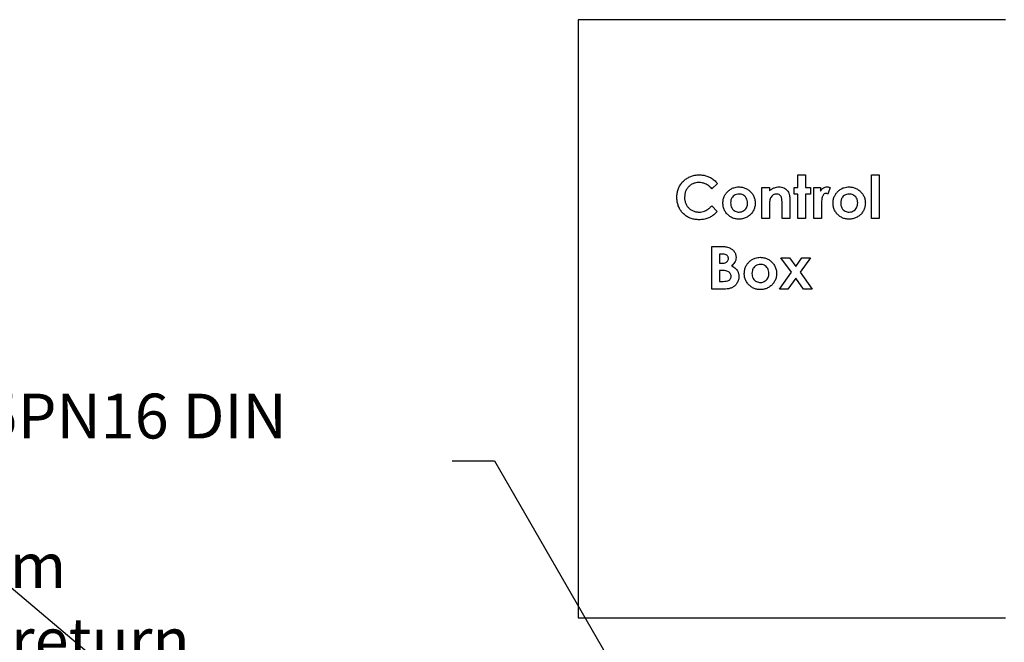
# Model space of a CAD drawing. Units: millimetres. Extents: x -4088 to -3555, y -4502 to -4108.
# Drawn here: x -3910 to -3833, y -4307 to -4259 of the extents above; entities that cross this region are included whole.
import ezdxf

# ---------------------------------------------------------------- set-up
doc = ezdxf.new("R2010")
doc.units = ezdxf.units.MM
doc.layers.add('BORDER', color=7, linetype='Continuous')
doc.styles.add('SLDTEXTSTYLE2', font='TXT', dxfattribs={"width": 0.75})
doc.dimstyles.new('SLDDIMSTYLE2', dxfattribs={"dimtxt": 3.5, "dimasz": 3.302, "dimexe": 0, "dimexo": 0.0625, "dimgap": 0.875, "dimtad": 0, "dimtih": 1, "dimtoh": 1, "dimlfac": 15, "dimrnd": 1e-09, "dimzin": 12, "dimdsep": 46, "dimtxsty": 'SLDTEXTSTYLE2', "dimsah": 1, "dimcen": 0, "dimadec": 0, "dimazin": 3, "dimtfac": 1, "dimtmove": 0, "dimatfit": 3, "dimfxl": 1, "dimfrac": 2, "dimtolj": 1, "dimtzin": 12, "dimarcsym": 0})
doc.dimstyles.new('SLDDIMSTYLE4', dxfattribs={"dimtxt": 0.18, "dimasz": 1.016, "dimexe": 0, "dimexo": 0.0625, "dimgap": 0, "dimtad": 0, "dimtih": 1, "dimtoh": 1, "dimdec": 0, "dimrnd": 1e-09, "dimzin": 0, "dimdsep": 46, "dimtxsty": 'Standard', "dimblk1": 'DOT', "dimblk2": 'DOT', "dimsah": 1, "dimcen": 0.09, "dimadec": 0, "dimazin": 0, "dimtfac": 1.016, "dimtdec": 0, "dimtofl": 0, "dimtmove": 0, "dimatfit": 3, "dimldrblk": 'DOT', "dimfxl": 1, "dimfrac": 2, "dimtolj": 1, "dimtzin": 0, "dimarcsym": 0})

# ---------------------------------------------------------------- blocks, each defined once
blk = doc.blocks.new('*D124')
at = {"layer": 'BORDER', "color": 0, "lineweight": -2, "transparency": 16777216}
for p, q in [((-3875.822, -4293.009), (-3872.52, -4293.009)), ((-3872.52, -4293.009), (-3856.71, -4320.392))]:
    blk.add_line(p, q, dxfattribs=at)
at = {"layer": 'BORDER', "color": 0, "transparency": 16777216}
blk.add_solid([(-3856.234, -4320.117), (-3857.187, -4320.667), (-3855.059, -4323.252)], dxfattribs=at)
at = {"layer": 'Defpoints', "color": 0, "transparency": 16777216}
for p in [(-3861.226, -4312.571), (-3855.059, -4323.252)]:
    blk.add_point(p, dxfattribs=at)
at = {"layer": 'BORDER', "color": 0, "transparency": 16777216, "insert": (-3921.759, -4287.759), "char_height": 3.5, "attachment_point": 1, "style": 'SLDTEXTSTYLE2'}
blk.add_mtext('\\A1;DN65PN16 DIN 2633\\Psystem flow/return', dxfattribs=at)
blk = doc.blocks.new('_Dot')
at = {"color": 0, "linetype": 'ByBlock', "lineweight": -2}
blk.add_line((-0.5, 0), (-1, 0), dxfattribs=at)
at = {"color": 0, "linetype": 'ByBlock', "const_width": 0.5}
blk.add_lwpolyline([(-0.25, 0, 1), (0.25, 0, 1)], format="xyb", close=True, dxfattribs=at)

msp = doc.modelspace()

# ---------------------------------------------------------------- linework, layer by layer
at = {"color": 7, "linetype": 'Continuous', "lineweight": 25}
for p, q in [((-3866.00939, -4258.57786), (-3866.00939, -4305.24452)), ((-3832.67605, -4258.57786), (-3866.00939, -4258.57786)), ((-3848.85867, -4271.66766), (-3848.85867, -4270.68475)), ((-3848.85867, -4270.68475), (-3848.26037, -4270.68475)), ((-3848.26037, -4270.68475), (-3848.26037, -4271.66766)), ((-3843.13217, -4270.68475), (-3842.53388, -4270.68475)), ((-3843.13217, -4274.10356), (-3843.13217, -4270.68475)), ((-3842.53388, -4270.68475), (-3842.53388, -4274.10356)), ((-3855.14072, -4271.34848), (-3855.57941, -4271.76782)), ((-3851.67918, -4271.66766), (-3851.08089, -4271.66766)), ((-3851.67918, -4274.10356), (-3851.67918, -4271.66766)), ((-3851.08089, -4271.66766), (-3851.08089, -4271.9254)), ((-3849.15781, -4271.66766), (-3848.85867, -4271.66766)), ((-3849.15781, -4272.18047), (-3849.15781, -4271.66766)), ((-3848.26037, -4271.66766), (-3847.87576, -4271.66766)), ((-3847.87576, -4271.66766), (-3847.87576, -4272.18047)), ((-3847.61935, -4271.66766), (-3847.10653, -4271.66766)), ((-3847.61935, -4274.10356), (-3847.61935, -4271.66766)), ((-3847.10653, -4271.66766), (-3847.10653, -4271.96747)), ((-3846.3373, -4271.68501), (-3846.52293, -4272.19183)), ((-3849.49969, -4272.50633), (-3849.49969, -4274.10356)), ((-3848.85867, -4272.18047), (-3849.15781, -4272.18047)), ((-3848.85867, -4274.10356), (-3848.85867, -4272.18047)), ((-3847.87576, -4272.18047), (-3848.26037, -4272.18047)), ((-3848.26037, -4272.18047), (-3848.26037, -4274.10356)), ((-3855.57941, -4273.10596), (-3855.15407, -4273.55267)), ((-3851.08089, -4273.134), (-3851.08089, -4274.10356)), ((-3850.09798, -4274.10356), (-3850.09798, -4273.04586)), ((-3847.02306, -4272.99845), (-3847.02106, -4273.11731)), ((-3847.02106, -4273.11731), (-3847.02106, -4274.10356)), ((-3851.08089, -4274.10356), (-3851.67918, -4274.10356)), ((-3849.49969, -4274.10356), (-3850.09798, -4274.10356)), ((-3848.26037, -4274.10356), (-3848.85867, -4274.10356)), ((-3847.02106, -4274.10356), (-3847.61935, -4274.10356)), ((-3842.53388, -4274.10356), (-3843.13217, -4274.10356)), ((-3855.56807, -4279.59757), (-3855.56807, -4276.26423)), ((-3855.56807, -4276.26423), (-3855.03388, -4276.26423)), ((-3854.78214, -4276.86253), (-3854.96978, -4276.86253)), ((-3854.96978, -4276.86253), (-3854.96978, -4277.58902)), ((-3850.18946, -4277.16167), (-3849.51438, -4277.16167)), ((-3849.36948, -4278.29215), (-3850.18946, -4277.16167)), ((-3849.51438, -4277.16167), (-3849.03295, -4277.8254)), ((-3849.03295, -4277.8254), (-3848.55351, -4277.16167)), ((-3847.87843, -4277.16167), (-3848.6944, -4278.29215)), ((-3848.55351, -4277.16167), (-3847.87843, -4277.16167)), ((-3854.96978, -4277.58902), (-3854.81086, -4277.58902)), ((-3854.82688, -4278.14458), (-3854.96978, -4278.14458)), ((-3854.96978, -4278.14458), (-3854.96978, -4278.99928)), ((-3850.31166, -4279.59757), (-3849.36948, -4278.29215)), ((-3849.03094, -4278.75889), (-3849.63658, -4279.59757)), ((-3848.42263, -4279.59757), (-3849.03094, -4278.75889)), ((-3848.6944, -4278.29215), (-3847.74756, -4279.59757)), ((-3854.63056, -4279.59757), (-3855.56807, -4279.59757)), ((-3854.96978, -4278.99928), (-3854.7975, -4278.99928)), ((-3849.63658, -4279.59757), (-3850.31166, -4279.59757)), ((-3847.74756, -4279.59757), (-3848.42263, -4279.59757)), ((-3866.00939, -4305.24452), (-3832.67605, -4305.24452))]:
    msp.add_line(p, q, dxfattribs=at)
for points, knots in [([(-3858.30311, -4272.43154), (-3858.2991, -4272.32876), (-3858.2911, -4272.12323), (-3858.21706, -4271.82205), (-3858.09111, -4271.53945), (-3857.91323, -4271.28567), (-3857.69035, -4271.07339), (-3857.43612, -4270.90386), (-3857.16019, -4270.77747), (-3856.86576, -4270.69887), (-3856.66392, -4270.68946), (-3856.56299, -4270.68475)], [0, 0, 0, 0, 0.11203951, 0.22403775, 0.33602032, 0.44799475, 0.55996882, 0.66998174, 0.77998992, 0.8899882, 1, 1, 1, 1]), ([(-3856.56299, -4270.68475), (-3856.46217, -4270.68929), (-3856.26053, -4270.69837), (-3855.96665, -4270.77708), (-3855.67215, -4270.90357), (-3855.38572, -4271.08908), (-3855.22238, -4271.26201), (-3855.14072, -4271.34848)], [0, 0, 0, 0, 0.18669967, 0.37339442, 0.56010787, 0.78005108, 1, 1, 1, 1]), ([(-3856.58636, -4271.28304), (-3856.66984, -4271.28753), (-3856.83674, -4271.2965), (-3857.07596, -4271.37954), (-3857.28769, -4271.51557), (-3857.46756, -4271.69731), (-3857.60645, -4271.91668), (-3857.69144, -4272.1679), (-3857.70036, -4272.34275), (-3857.70482, -4272.43021)], [0, 0, 0, 0, 0.14004634, 0.28001124, 0.41998889, 0.56002962, 0.70664389, 0.85327163, 1, 1, 1, 1]), ([(-3855.57941, -4271.76782), (-3855.65569, -4271.69175), (-3855.80818, -4271.53967), (-3856.06862, -4271.3864), (-3856.33266, -4271.29701), (-3856.5018, -4271.2877), (-3856.58636, -4271.28304)], [0, 0, 0, 0, 0.28008891, 0.5599735, 0.78000757, 1, 1, 1, 1]), ([(-3854.71337, -4272.88761), (-3854.70779, -4272.78896), (-3854.69665, -4272.59174), (-3854.60064, -4272.33105), (-3854.46546, -4272.11509), (-3854.35518, -4272.006), (-3854.30004, -4271.95144)], [0, 0, 0, 0, 0.27997778, 0.55975969, 0.77983856, 1, 1, 1, 1]), ([(-3854.30004, -4271.95144), (-3854.23364, -4271.89739), (-3854.10088, -4271.78932), (-3853.88286, -4271.6885), (-3853.66892, -4271.63396), (-3853.53456, -4271.62793), (-3853.46738, -4271.62492)], [0, 0, 0, 0, 0.27995885, 0.55980517, 0.77990045, 1, 1, 1, 1]), ([(-3853.46738, -4271.62492), (-3853.37436, -4271.63045), (-3853.18834, -4271.64151), (-3852.92274, -4271.73528), (-3852.68152, -4271.87711), (-3852.47344, -4272.07275), (-3852.31615, -4272.31528), (-3852.21021, -4272.59119), (-3852.19807, -4272.78613), (-3852.192, -4272.8836)], [0, 0, 0, 0, 0.14003566, 0.28004767, 0.42009575, 0.56007016, 0.70670947, 0.85334933, 1, 1, 1, 1]), ([(-3851.08089, -4271.9254), (-3851.02042, -4271.87955), (-3850.89953, -4271.78787), (-3850.71109, -4271.68971), (-3850.5225, -4271.63477), (-3850.4033, -4271.6282), (-3850.34371, -4271.62492)], [0, 0, 0, 0, 0.280135842, 0.560047063, 0.780053327, 1, 1, 1, 1]), ([(-3850.34371, -4271.62492), (-3850.27888, -4271.62807), (-3850.14925, -4271.63437), (-3849.97683, -4271.69291), (-3849.8303, -4271.77362), (-3849.75457, -4271.84186), (-3849.71671, -4271.87599)], [0, 0, 0, 0, 0.279964374, 0.559815079, 0.779876858, 1, 1, 1, 1]), ([(-3849.71671, -4271.87599), (-3849.67523, -4271.92501), (-3849.59226, -4272.0231), (-3849.53292, -4272.19385), (-3849.50327, -4272.35551), (-3849.50088, -4272.45605), (-3849.49969, -4272.50633)], [0, 0, 0, 0, 0.27963229, 0.55943458, 0.77968562, 1, 1, 1, 1]), ([(-3847.10653, -4271.96747), (-3847.07542, -4271.91367), (-3847.01323, -4271.80614), (-3846.87514, -4271.69761), (-3846.72694, -4271.63521), (-3846.62966, -4271.62835), (-3846.58102, -4271.62492)], [0, 0, 0, 0, 0.28008023, 0.55979944, 0.77994301, 1, 1, 1, 1]), ([(-3846.58102, -4271.62492), (-3846.53367, -4271.62888), (-3846.44906, -4271.63596), (-3846.37147, -4271.67001), (-3846.3373, -4271.68501)], [0, 0, 0, 0, 0.5595299, 1, 1, 1, 1]), ([(-3846.12362, -4272.88761), (-3846.11805, -4272.78896), (-3846.10691, -4272.59174), (-3846.01089, -4272.33105), (-3845.87571, -4272.11509), (-3845.76544, -4272.006), (-3845.71029, -4271.95144)], [0, 0, 0, 0, 0.27997714, 0.55976007, 0.77983875, 1, 1, 1, 1]), ([(-3845.71029, -4271.95144), (-3845.6439, -4271.89739), (-3845.51114, -4271.78932), (-3845.29312, -4271.6885), (-3845.07918, -4271.63396), (-3844.94481, -4271.62793), (-3844.87763, -4271.62492)], [0, 0, 0, 0, 0.27995395, 0.55979886, 0.77989724, 1, 1, 1, 1]), ([(-3844.87763, -4271.62492), (-3844.78461, -4271.63045), (-3844.5986, -4271.64152), (-3844.333, -4271.73528), (-3844.09178, -4271.87711), (-3843.88369, -4272.07275), (-3843.7264, -4272.31528), (-3843.62046, -4272.59119), (-3843.60832, -4272.78613), (-3843.60225, -4272.8836)], [0, 0, 0, 0, 0.140032, 0.28004432, 0.42009444, 0.56006917, 0.70670881, 0.853349, 1, 1, 1, 1]), ([(-3856.57234, -4274.18902), (-3856.67573, -4274.18516), (-3856.88249, -4274.17743), (-3857.18567, -4274.10419), (-3857.47045, -4273.9781), (-3857.72415, -4273.79701), (-3857.93893, -4273.57429), (-3858.10855, -4273.31733), (-3858.22491, -4273.03467), (-3858.29283, -4272.73616), (-3858.29968, -4272.53309), (-3858.30311, -4272.43154)], [0, 0, 0, 0, 0.112037741, 0.224037756, 0.336013161, 0.447985759, 0.559979041, 0.669943649, 0.77994226, 0.889960765, 1, 1, 1, 1]), ([(-3857.70482, -4272.43021), (-3857.70095, -4272.51497), (-3857.6932, -4272.68446), (-3857.62041, -4272.93041), (-3857.49553, -4273.15354), (-3857.31774, -4273.34387), (-3857.09509, -4273.48543), (-3856.84148, -4273.57586), (-3856.66385, -4273.58578), (-3856.57501, -4273.59073)], [0, 0, 0, 0, 0.14009604, 0.28014752, 0.42013408, 0.56005609, 0.70667791, 0.85331219, 1, 1, 1, 1]), ([(-3853.45402, -4272.18047), (-3853.52128, -4272.18543), (-3853.65576, -4272.19535), (-3853.84003, -4272.28777), (-3853.99289, -4272.43875), (-3854.09874, -4272.64438), (-3854.10963, -4272.80293), (-3854.11507, -4272.88227)], [0, 0, 0, 0, 0.18675025, 0.37337006, 0.56018436, 0.77990332, 1, 1, 1, 1]), ([(-3852.79029, -4272.88227), (-3852.79389, -4272.81469), (-3852.80108, -4272.67962), (-3852.87772, -4272.48843), (-3852.99936, -4272.34214), (-3853.14291, -4272.24273), (-3853.29483, -4272.18869), (-3853.40094, -4272.18321), (-3853.45402, -4272.18047)], [0, 0, 0, 0, 0.18676198, 0.37331589, 0.55978127, 0.70643984, 0.85315981, 1, 1, 1, 1]), ([(-3851.05284, -4272.64389), (-3851.05994, -4272.68923), (-3851.07414, -4272.77995), (-3851.07903, -4272.94397), (-3851.08018, -4273.06192), (-3851.08089, -4273.134)], [0, 0, 0, 0, 0.27982461, 0.55989094, 1, 1, 1, 1]), ([(-3850.53001, -4272.18047), (-3850.57727, -4272.18367), (-3850.67176, -4272.19008), (-3850.80256, -4272.25098), (-3850.91647, -4272.34975), (-3851.00499, -4272.48394), (-3851.03689, -4272.59056), (-3851.05284, -4272.64389)], [0, 0, 0, 0, 0.186691991, 0.373255227, 0.559960546, 0.779894537, 1, 1, 1, 1]), ([(-3850.09798, -4273.04586), (-3850.09938, -4272.95394), (-3850.10218, -4272.7702), (-3850.11309, -4272.53883), (-3850.17442, -4272.36275), (-3850.26582, -4272.25559), (-3850.39155, -4272.1898), (-3850.48382, -4272.18358), (-3850.53001, -4272.18047)], [0, 0, 0, 0, 0.25053844, 0.50079106, 0.62571906, 0.75038662, 0.87505855, 1, 1, 1, 1]), ([(-3846.6952, -4272.13774), (-3846.73699, -4272.14574), (-3846.8209, -4272.16179), (-3846.90352, -4272.26398), (-3846.96065, -4272.37493), (-3846.9992, -4272.53904), (-3847.01961, -4272.74737), (-3847.02191, -4272.91475), (-3847.02306, -4272.99845)], [0, 0, 0, 0, 0.123642734, 0.248278907, 0.373324515, 0.49861914, 0.749268769, 1, 1, 1, 1]), ([(-3846.52293, -4272.19183), (-3846.55352, -4272.17636), (-3846.60809, -4272.14878), (-3846.66861, -4272.14111), (-3846.6952, -4272.13774)], [0, 0, 0, 0, 0.56057333, 1, 1, 1, 1]), ([(-3844.86427, -4272.18047), (-3844.93154, -4272.18543), (-3845.06601, -4272.19534), (-3845.25029, -4272.28777), (-3845.40315, -4272.43875), (-3845.509, -4272.64438), (-3845.51988, -4272.80293), (-3845.52533, -4272.88227)], [0, 0, 0, 0, 0.18674997, 0.37336951, 0.56018616, 0.77990315, 1, 1, 1, 1]), ([(-3844.20055, -4272.88227), (-3844.20415, -4272.81469), (-3844.21134, -4272.67962), (-3844.28797, -4272.48842), (-3844.40962, -4272.34215), (-3844.55316, -4272.24273), (-3844.70508, -4272.18869), (-3844.81119, -4272.18321), (-3844.86427, -4272.18047)], [0, 0, 0, 0, 0.18676237, 0.37331529, 0.5597834, 0.70643924, 0.85315951, 1, 1, 1, 1]), ([(-3856.57501, -4273.59073), (-3856.50389, -4273.58765), (-3856.36167, -4273.58149), (-3856.15394, -4273.52636), (-3855.95052, -4273.42582), (-3855.75889, -4273.28186), (-3855.63925, -4273.1646), (-3855.57941, -4273.10596)], [0, 0, 0, 0, 0.1866966, 0.37335118, 0.55988565, 0.77987181, 1, 1, 1, 1]), ([(-3853.4647, -4274.14629), (-3853.55686, -4274.14128), (-3853.74115, -4274.13126), (-3854.00526, -4274.03948), (-3854.23933, -4273.89011), (-3854.44092, -4273.6926), (-3854.59826, -4273.45303), (-3854.69739, -4273.17726), (-3854.70804, -4272.98418), (-3854.71337, -4272.88761)], [0, 0, 0, 0, 0.14004551, 0.28002533, 0.42000893, 0.56005405, 0.70669431, 0.85330361, 1, 1, 1, 1]), ([(-3854.11507, -4272.88227), (-3854.11154, -4272.94994), (-3854.10447, -4273.08522), (-3854.02969, -4273.27722), (-3853.91039, -4273.42601), (-3853.7671, -4273.52642), (-3853.61551, -4273.58223), (-3853.5092, -4273.5879), (-3853.45602, -4273.59073)], [0, 0, 0, 0, 0.18675385, 0.37330507, 0.55978739, 0.70649338, 0.85318561, 1, 1, 1, 1]), ([(-3852.192, -4272.8836), (-3852.1976, -4272.97683), (-3852.2088, -4273.16327), (-3852.30423, -4273.42901), (-3852.44834, -4273.6697), (-3852.64768, -4273.87523), (-3852.89323, -4274.02912), (-3853.17162, -4274.12981), (-3853.36699, -4274.1408), (-3853.4647, -4274.14629)], [0, 0, 0, 0, 0.140029979, 0.280016624, 0.420048338, 0.560032101, 0.706670346, 0.853289555, 1, 1, 1, 1]), ([(-3853.45602, -4273.59073), (-3853.3881, -4273.58582), (-3853.25235, -4273.57601), (-3853.06708, -4273.482), (-3852.93106, -4273.34841), (-3852.8433, -4273.19661), (-3852.79772, -4273.04196), (-3852.79277, -4272.93551), (-3852.79029, -4272.88227)], [0, 0, 0, 0, 0.18662954, 0.37299589, 0.55955478, 0.70630548, 0.85311301, 1, 1, 1, 1]), ([(-3844.87496, -4274.14629), (-3844.96712, -4274.14128), (-3845.15141, -4274.13126), (-3845.41551, -4274.03948), (-3845.64958, -4273.89011), (-3845.85118, -4273.6926), (-3846.00851, -4273.45303), (-3846.10765, -4273.17727), (-3846.1183, -4272.98418), (-3846.12362, -4272.88761)], [0, 0, 0, 0, 0.14004574, 0.28002197, 0.42000751, 0.56005286, 0.70669337, 0.85330358, 1, 1, 1, 1]), ([(-3845.52533, -4272.88227), (-3845.5218, -4272.94994), (-3845.51473, -4273.08522), (-3845.43995, -4273.27722), (-3845.32064, -4273.42601), (-3845.17736, -4273.52643), (-3845.02577, -4273.58223), (-3844.91945, -4273.5879), (-3844.86628, -4273.59073)], [0, 0, 0, 0, 0.18675402, 0.37330541, 0.5597902, 0.70649331, 0.85318912, 1, 1, 1, 1]), ([(-3843.60225, -4272.8836), (-3843.60786, -4272.97683), (-3843.61906, -4273.16327), (-3843.71449, -4273.42901), (-3843.8586, -4273.6697), (-3844.05794, -4273.87522), (-3844.30349, -4274.02913), (-3844.58188, -4274.12981), (-3844.77724, -4274.1408), (-3844.87496, -4274.14629)], [0, 0, 0, 0, 0.14002983, 0.28001698, 0.42004855, 0.56003216, 0.70666688, 0.85328971, 1, 1, 1, 1]), ([(-3844.86628, -4273.59073), (-3844.79835, -4273.58582), (-3844.6626, -4273.57601), (-3844.47734, -4273.48199), (-3844.34132, -4273.34841), (-3844.25355, -4273.19661), (-3844.20797, -4273.04196), (-3844.20302, -4272.93551), (-3844.20055, -4272.88227)], [0, 0, 0, 0, 0.18663268, 0.37299525, 0.55955625, 0.70630657, 0.85311371, 1, 1, 1, 1]), ([(-3855.15407, -4273.55267), (-3855.22644, -4273.62133), (-3855.37117, -4273.75863), (-3855.61166, -4273.93802), (-3855.89351, -4274.08578), (-3856.21975, -4274.17439), (-3856.45478, -4274.18414), (-3856.57234, -4274.18902)], [0, 0, 0, 0, 0.18680975, 0.373555522, 0.56016735, 0.780009873, 1, 1, 1, 1]), ([(-3855.03388, -4276.26423), (-3854.90589, -4276.2643), (-3854.67743, -4276.26441), (-3854.45287, -4276.30557), (-3854.35413, -4276.32366)], [0, 0, 0, 0, 0.56027301, 1, 1, 1, 1]), ([(-3854.35413, -4276.32366), (-3854.28674, -4276.34503), (-3854.15203, -4276.38773), (-3853.97256, -4276.50465), (-3853.81874, -4276.66877), (-3853.70622, -4276.88357), (-3853.69389, -4277.05025), (-3853.68772, -4277.13363)], [0, 0, 0, 0, 0.18692146, 0.37366541, 0.56042842, 0.78010642, 1, 1, 1, 1]), ([(-3854.81086, -4277.58902), (-3854.76542, -4277.58792), (-3854.6746, -4277.58573), (-3854.54055, -4277.55838), (-3854.42446, -4277.50345), (-3854.34084, -4277.41981), (-3854.29269, -4277.32123), (-3854.28824, -4277.24959), (-3854.28602, -4277.21376)], [0, 0, 0, 0, 0.18693164, 0.37370879, 0.55995434, 0.70661361, 0.85325046, 1, 1, 1, 1]), ([(-3854.28602, -4277.21376), (-3854.28746, -4277.18503), (-3854.29035, -4277.12755), (-3854.32391, -4277.04683), (-3854.37744, -4276.97854), (-3854.47121, -4276.91136), (-3854.61076, -4276.86832), (-3854.72494, -4276.86446), (-3854.78214, -4276.86253)], [0, 0, 0, 0, 0.12514764, 0.25040894, 0.37539864, 0.50052665, 0.74978513, 1, 1, 1, 1]), ([(-3853.68772, -4277.13363), (-3853.69254, -4277.20466), (-3853.70216, -4277.34669), (-3853.78662, -4277.52971), (-3853.90334, -4277.67097), (-3853.99018, -4277.74098), (-3854.03361, -4277.77599)], [0, 0, 0, 0, 0.2798467, 0.5595367, 0.77972338, 1, 1, 1, 1]), ([(-3852.63337, -4277.44546), (-3852.56698, -4277.39141), (-3852.43422, -4277.28334), (-3852.2162, -4277.18251), (-3852.00225, -4277.12798), (-3851.86789, -4277.12195), (-3851.80071, -4277.11894)], [0, 0, 0, 0, 0.279962, 0.55980627, 0.77990207, 1, 1, 1, 1]), ([(-3851.80071, -4277.11894), (-3851.70769, -4277.12447), (-3851.52167, -4277.13552), (-3851.25608, -4277.22931), (-3851.01485, -4277.37112), (-3850.80677, -4277.56677), (-3850.64948, -4277.80929), (-3850.54354, -4278.0852), (-3850.5314, -4278.28014), (-3850.52533, -4278.37761)], [0, 0, 0, 0, 0.140033544, 0.280045227, 0.420094992, 0.560069698, 0.706709315, 0.853348796, 1, 1, 1, 1]), ([(-3854.03361, -4277.77599), (-3853.97393, -4277.80796), (-3853.85461, -4277.87188), (-3853.69775, -4278.00337), (-3853.56996, -4278.17792), (-3853.48663, -4278.3932), (-3853.47825, -4278.55283), (-3853.47405, -4278.63269)], [0, 0, 0, 0, 0.18688533, 0.37362063, 0.56018311, 0.77996864, 1, 1, 1, 1]), ([(-3853.0467, -4278.38163), (-3853.04113, -4278.28298), (-3853.02998, -4278.08576), (-3852.93397, -4277.82507), (-3852.79879, -4277.60911), (-3852.68852, -4277.50002), (-3852.63337, -4277.44546)], [0, 0, 0, 0, 0.27998509, 0.5597597, 0.77984679, 1, 1, 1, 1]), ([(-3851.78735, -4277.67449), (-3851.85461, -4277.67945), (-3851.98909, -4277.68937), (-3852.17336, -4277.78179), (-3852.32622, -4277.93277), (-3852.43208, -4278.1384), (-3852.44296, -4278.29694), (-3852.44841, -4278.37628)], [0, 0, 0, 0, 0.18674801, 0.37336925, 0.56018761, 0.77990164, 1, 1, 1, 1]), ([(-3851.12362, -4278.37628), (-3851.12722, -4278.30871), (-3851.13442, -4278.17364), (-3851.21105, -4277.98245), (-3851.33269, -4277.83616), (-3851.47624, -4277.73674), (-3851.62816, -4277.6827), (-3851.73427, -4277.67723), (-3851.78735, -4277.67449)], [0, 0, 0, 0, 0.18675494, 0.37330774, 0.55978139, 0.70644017, 0.85316034, 1, 1, 1, 1]), ([(-3854.07234, -4278.60933), (-3854.07516, -4278.56759), (-3854.0808, -4278.48415), (-3854.13662, -4278.36911), (-3854.22517, -4278.2792), (-3854.34618, -4278.20864), (-3854.49478, -4278.16874), (-3854.66021, -4278.14784), (-3854.77132, -4278.14567), (-3854.82688, -4278.14458)], [0, 0, 0, 0, 0.1248725, 0.24959712, 0.37447617, 0.49941106, 0.66614517, 0.83304793, 1, 1, 1, 1]), ([(-3854.7975, -4278.99928), (-3854.71983, -4278.99788), (-3854.56461, -4278.9951), (-3854.37121, -4278.96746), (-3854.2251, -4278.91043), (-3854.13591, -4278.83217), (-3854.08014, -4278.72622), (-3854.07494, -4278.64831), (-3854.07234, -4278.60933)], [0, 0, 0, 0, 0.25046792, 0.50059767, 0.62558135, 0.75040872, 0.87510296, 1, 1, 1, 1]), ([(-3853.47405, -4278.63269), (-3853.47903, -4278.71228), (-3853.489, -4278.87143), (-3853.58179, -4279.09461), (-3853.72023, -4279.28984), (-3853.90674, -4279.44807), (-3854.13416, -4279.54804), (-3854.38116, -4279.59119), (-3854.5474, -4279.59544), (-3854.63056, -4279.59757)], [0, 0, 0, 0, 0.14002679, 0.2800058, 0.42000063, 0.55993771, 0.70641442, 0.85313889, 1, 1, 1, 1]), ([(-3851.79803, -4279.6403), (-3851.8902, -4279.63529), (-3852.07448, -4279.62527), (-3852.33859, -4279.53349), (-3852.57267, -4279.38413), (-3852.77425, -4279.18661), (-3852.93158, -4278.94705), (-3853.03072, -4278.67128), (-3853.04138, -4278.4782), (-3853.0467, -4278.38163)], [0, 0, 0, 0, 0.14004618, 0.28002475, 0.42000857, 0.56005574, 0.7066956, 0.85330693, 1, 1, 1, 1]), ([(-3852.44841, -4278.37628), (-3852.44487, -4278.44396), (-3852.43781, -4278.57924), (-3852.36303, -4278.77124), (-3852.24372, -4278.92003), (-3852.10043, -4279.02044), (-3851.94884, -4279.07625), (-3851.84253, -4279.08191), (-3851.78935, -4279.08475)], [0, 0, 0, 0, 0.18676074, 0.37331155, 0.55979576, 0.70649422, 0.85318958, 1, 1, 1, 1]), ([(-3850.52533, -4278.37761), (-3850.53093, -4278.47085), (-3850.54213, -4278.65729), (-3850.63757, -4278.92302), (-3850.78167, -4279.16372), (-3850.98101, -4279.36924), (-3851.22657, -4279.52314), (-3851.50495, -4279.62384), (-3851.70032, -4279.63481), (-3851.79803, -4279.6403)], [0, 0, 0, 0, 0.14003367, 0.28001692, 0.42004837, 0.56003186, 0.70666814, 0.85329025, 1, 1, 1, 1]), ([(-3851.78935, -4279.08475), (-3851.72143, -4279.07984), (-3851.58568, -4279.07003), (-3851.40042, -4278.97601), (-3851.26439, -4278.84243), (-3851.17663, -4278.69063), (-3851.13105, -4278.53598), (-3851.1261, -4278.42952), (-3851.12362, -4278.37628)], [0, 0, 0, 0, 0.18663049, 0.3729919, 0.55955173, 0.70630112, 0.85310735, 1, 1, 1, 1])]:
    msp.add_open_spline(points, degree=3, knots=knots, dxfattribs=at)

# ---------------------------------------------------------------- dimensions: what is measured, and where the dimension line sits
at = {"layer": 'BORDER'}
dim = msp.add_diameter_dim_2p(p1=(-3861.22605, -4312.5707), p2=(-3855.05938, -4323.25168), text='DN65PN16 DIN 2633\\Psystem flow/return', dimstyle='SLDDIMSTYLE2', override={"dimpost": '<>'}, dxfattribs=at)
dim.commit()
dim.dimension.update_dxf_attribs({"geometry": '*D124', "text_midpoint": (-3899.22809, -4293.00927), "dimtype": 163})

# ---------------------------------------------------------------- leaders
msp.add_leader([(-3897.01645, -4314.03935), (-3911.27783, -4302.05804)], dimstyle='SLDDIMSTYLE4', dxfattribs=at)

doc.saveas('drawing.dxf')
